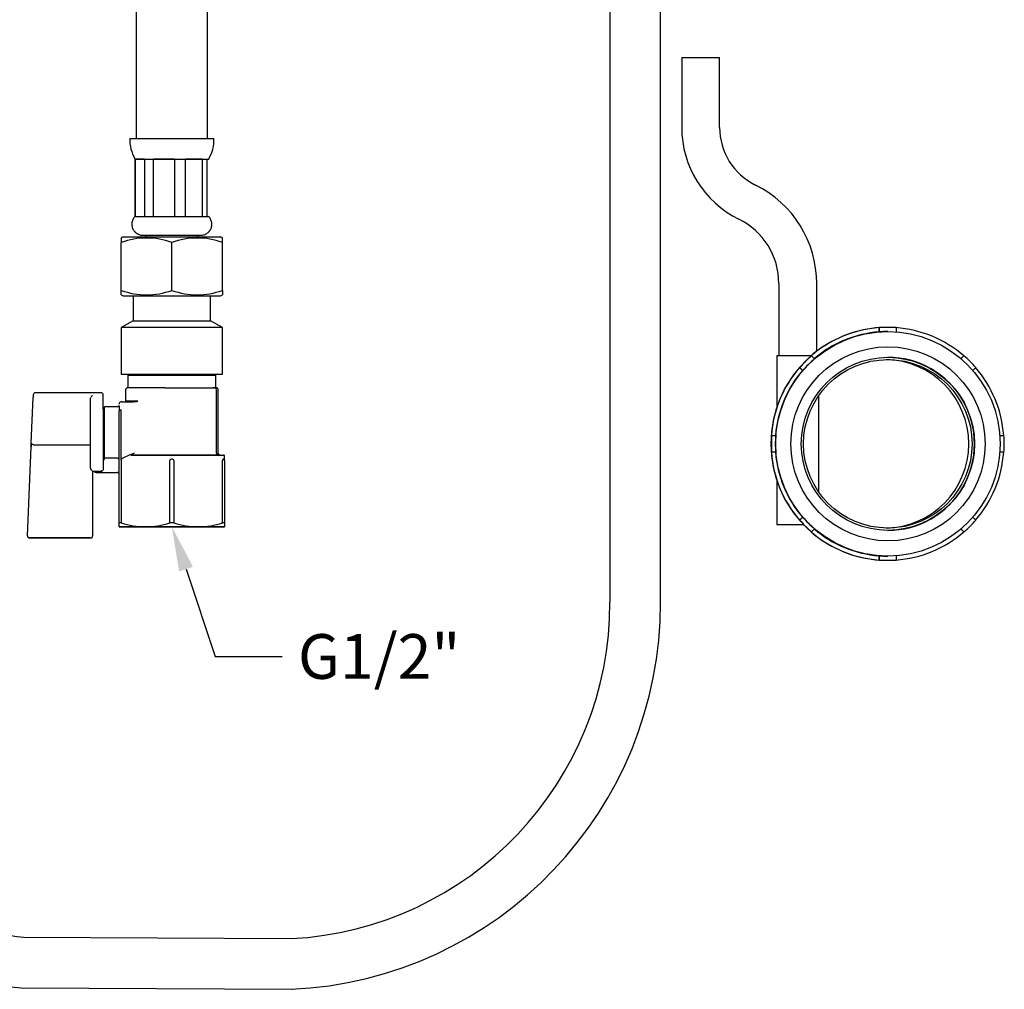
# Model space of a CAD drawing. Units: millimetres. Extents: x 26 to 380, y 26 to 279.
# Drawn here: x 154 to 231, y 26 to 102 of the extents above; entities that cross this region are included whole.
import ezdxf
from ezdxf import colors
from ezdxf.entities.mleader import LeaderData, LeaderLine
from ezdxf.math import Vec2, Vec3

# ---------------------------------------------------------------- set-up
doc = ezdxf.new("R2010")
doc.units = ezdxf.units.MM
for name, color, linetype in [('3_1', 7, 'Continuous'), ('_Translation', 7, 'Continuous'), ('BUSSOLA_AGGRAFFA', 7, 'Continuous'), ('CALOTTA_1-2A', 7, 'Continuous'), ('CODOLO_CARTELLA.', 7, 'Continuous'), ('FLEX_DOCCIA_FOLL', 7, 'Continuous'), ('PARTE13', 7, 'Continuous'), ('PARTE14', 7, 'Continuous'), ('TRECCIA__S_X12.2', 7, 'Continuous'), ('TUBETTO', 7, 'Continuous'), ('TUBO_KIT_FOLLOW-', 7, 'Continuous')]:
    doc.layers.add(name, color=color, linetype=linetype)

# ---------------------------------------------------------------- blocks, each defined once
blk = doc.blocks.new('SE1')
at = {"layer": '3_1', "color": 7, "linetype": 'Continuous'}
for p, q in [((221.45, 77.811), (221.43, 77.811)), ((221.43, 77.48), (221.43, 77.811)), ((221.45, 77.48), (221.43, 77.48)), ((221.45, 77.48), (221.45, 77.811)), ((222.115, 77.835), (222.082, 77.835)), ((222.12, 77.505), (222.115, 77.505)), ((222.77, 77.811), (222.77, 77.481)), ((216.142, 75.613), (216.122, 75.613)), ((216.142, 75.613), (216.376, 75.379)), ((227.838, 75.393), (228.058, 75.613)), ((227.849, 75.383), (228.078, 75.613)), ((228.078, 75.613), (228.058, 75.613)), ((215.209, 74.679), (215.188, 74.679)), ((215.422, 74.445), (215.188, 74.679)), ((215.442, 74.445), (215.209, 74.679)), ((215.442, 74.445), (215.422, 74.445)), ((229.012, 74.679), (228.783, 74.451)), ((213.01, 69.371), (212.99, 69.371)), ((213.01, 69.371), (213.341, 69.371)), ((230.89, 69.371), (231.21, 69.371)), ((213.01, 68.051), (212.99, 68.051)), ((213.341, 68.051), (213.01, 68.051)), ((231.21, 68.051), (230.89, 68.051)), ((215.188, 62.742), (215.422, 62.976)), ((215.209, 62.742), (215.188, 62.742)), ((215.209, 62.742), (215.442, 62.976)), ((215.442, 62.976), (215.422, 62.976)), ((228.783, 62.971), (229.012, 62.742)), ((216.142, 61.809), (216.122, 61.809)), ((216.376, 62.043), (216.142, 61.809)), ((228.058, 61.809), (227.838, 62.029)), ((228.078, 61.809), (227.849, 62.038)), ((228.078, 61.809), (228.058, 61.809)), ((221.43, 59.61), (221.43, 59.941)), ((221.45, 59.941), (221.43, 59.941)), ((221.45, 59.61), (221.43, 59.61)), ((221.45, 59.61), (221.45, 59.941)), ((222.082, 59.586), (222.115, 59.586)), ((222.115, 59.916), (222.12, 59.916)), ((222.77, 59.94), (222.77, 59.61))]:
    blk.add_line(p, q, dxfattribs=at)
for centre, radius, start, end in [((222.09, 68.711), 9.124, 94.1481, 130.85285), ((222.09, 68.711), 8.794, 94.30404, 130.69691), ((222.11, 68.712), 9.123, 85.85168, 94.14845), ((222.11, 68.712), 8.793, 89.96722, 94.30444), ((222.09, 68.711), 9.124, 49.14715, 85.8519), ((223.306, 67.515), 10.811, 131.50006, 138.49993), ((222.998, 69.599), 7.872, 40.1908, 49.80902), ((223.214, 67.607), 10.351, 131.3444, 138.65563), ((222.09, 68.711), 9.125, 139.14881, 175.85214), ((222.09, 68.711), 8.795, 139.30475, 175.69621), ((222.09, 68.711), 9.125, 4.14786, 40.85119), ((224.68, 68.711), 11.689, 176.76309, 183.23691), ((224.475, 68.711), 11.154, 176.60784, 183.39216), ((223.793, 68.711), 7.446, 354.9149, 5.0851), ((222.09, 68.711), 9.125, 184.14786, 220.85119), ((222.09, 68.711), 8.795, 184.30379, 220.69525), ((222.09, 68.711), 9.125, 319.14881, 355.85214), ((223.306, 69.906), 10.811, 221.50005, 228.49993), ((223.214, 69.814), 10.351, 221.34439, 228.65561), ((222.998, 67.823), 7.872, 310.19097, 319.80924), ((222.09, 68.71), 9.124, 229.14715, 265.8519), ((222.09, 68.71), 8.794, 229.30309, 265.69596), ((222.09, 68.71), 9.124, 274.1481, 310.85285), ((222.11, 68.71), 8.793, 265.69558, 270.03279), ((222.11, 68.71), 9.123, 265.85152, 274.14835)]:
    blk.add_arc(centre, radius, start, end, dxfattribs=at)
for centre, major_axis, start_param, end_param in [((222.082, 68.711), (0, 9.125), 0.000002, 3.141594), ((222.116, 68.711), (0, -6.782), 0, 3.141593)]:
    blk.add_ellipse(centre, major_axis=major_axis, ratio=0.999971, start_param=start_param, end_param=end_param, dxfattribs=at)
for centre, major_axis in [((222.12, 68.711), (0, -8.795)), ((222.125, 68.711), (0, -7.607)), ((222.119, 68.711), (0, -6.782))]:
    blk.add_ellipse(centre, major_axis=major_axis, ratio=0.999971, dxfattribs=at)
at = {"layer": 'BUSSOLA_AGGRAFFA', "color": 7, "linetype": 'Continuous'}
for p, q in [((162.725, 92.639), (169.325, 92.639)), ((163.173, 91.019), (163.138, 91.019)), ((163.138, 91.019), (163.138, 86.529)), ((163.173, 91.019), (163.895, 91.019)), ((163.895, 91.019), (163.173, 91.019)), ((163.173, 86.529), (163.173, 91.019)), ((163.895, 91.019), (164.599, 91.019)), ((163.895, 91.019), (163.895, 86.529)), ((164.599, 91.019), (166.221, 91.019)), ((166.221, 91.019), (164.599, 91.019)), ((164.599, 86.529), (164.599, 91.019)), ((166.221, 91.019), (167.099, 91.019)), ((166.221, 91.019), (166.221, 86.529)), ((167.099, 91.019), (168.399, 91.019)), ((168.399, 91.019), (167.099, 91.019)), ((167.099, 86.529), (167.099, 91.019)), ((168.399, 91.019), (168.79, 91.019)), ((168.399, 91.019), (168.399, 86.529)), ((168.79, 91.019), (168.913, 91.019)), ((168.79, 86.529), (168.79, 91.019)), ((163.173, 86.529), (163.138, 86.529)), ((163.173, 86.529), (163.895, 86.529)), ((163.895, 86.529), (164.599, 86.529)), ((164.599, 86.529), (166.221, 86.529)), ((166.221, 86.529), (167.099, 86.529)), ((167.099, 86.529), (168.399, 86.529)), ((168.399, 86.529), (168.79, 86.529)), ((168.79, 86.529), (168.913, 86.529)), ((163.762, 85.049), (168.288, 85.049))]:
    blk.add_line(p, q, dxfattribs=at)
for centre, start, end in [((165.834, 92.568), 178.69632, 209.8783), ((166.216, 92.568), 330.1217, 1.30368)]:
    blk.add_arc(centre, 3.11, start, end, dxfattribs=at)
for points, knots in [([(163.157, 86.542), (163.089, 86.467), (162.971, 86.332), (162.881, 86.039), (162.892, 85.742), (162.993, 85.484), (163.14, 85.298), (163.295, 85.177), (163.442, 85.105), (163.566, 85.069), (163.659, 85.054), (163.719, 85.05), (163.747, 85.049), (163.758, 85.049), (163.76, 85.049), (163.761, 85.049), (163.761, 85.049), (163.761, 85.049), (163.762, 85.049), (163.762, 85.049), (163.768, 85.049), (163.833, 85.049), (163.979, 85.049), (164.076, 85.049), (164.087, 85.049)], [0, 0, 0, 0, 0.0490518, 0.1017699, 0.1566516, 0.206433, 0.247288, 0.2820324, 0.3110919, 0.3342665, 0.3510991, 0.3613818, 0.365961, 0.3668122, 0.3669948, 0.3671158, 0.3672507, 0.367474, 0.3679869, 0.3698776, 0.3876056, 0.4822312, 0.5748633, 0.5854133, 0.5854133, 0.5854133, 0.5854133]), ([(167.961, 85.049), (167.966, 85.049), (168.059, 85.049), (168.204, 85.049), (168.279, 85.049), (168.287, 85.049), (168.289, 85.049), (168.288, 85.049), (168.289, 85.049), (168.29, 85.049), (168.291, 85.049), (168.293, 85.049), (168.299, 85.049), (168.388, 85.05), (168.574, 85.081), (168.815, 85.208), (169.01, 85.407), (169.138, 85.66), (169.178, 85.963), (169.112, 86.246), (168.997, 86.447), (168.914, 86.522), (168.885, 86.548)], [0.4129947, 0.4129947, 0.4129947, 0.4129947, 0.4179481, 0.5104032, 0.602859, 0.6260225, 0.6297838, 0.6314345, 0.6317592, 0.6319048, 0.6320595, 0.6324248, 0.6333279, 0.6349211, 0.6799496, 0.7326396, 0.7773274, 0.8271054, 0.8814437, 0.936869, 0.9809839, 1, 1, 1, 1])]:
    blk.add_open_spline(points, degree=3, knots=knots, dxfattribs=at)
at = {"layer": 'CALOTTA_1-2A', "color": 7, "linetype": 'Continuous'}
for p, q in [((162.208, 84.917), (162.065, 84.835)), ((162.208, 84.917), (169.842, 84.917)), ((169.985, 84.835), (169.842, 84.917)), ((162.065, 84.835), (162.065, 84.481)), ((162.065, 80.733), (162.065, 84.481)), ((166.025, 80.733), (166.025, 84.481)), ((169.985, 84.481), (169.985, 84.835)), ((169.985, 80.733), (169.985, 84.481)), ((162.065, 80.379), (162.065, 80.733)), ((162.065, 80.379), (162.208, 80.297)), ((162.208, 80.297), (169.842, 80.297)), ((162.951, 80.297), (169.099, 80.297)), ((169.842, 80.297), (169.985, 80.379)), ((169.985, 80.733), (169.985, 80.379))]:
    blk.add_line(p, q, dxfattribs=at)
for centre, start, end in [((164.045, 79.066), 69.91579, 110.08429), ((168.005, 79.066), 69.91571, 110.08421), ((164.045, 86.148), 249.91579, 290.08429), ((168.005, 86.148), 249.91571, 290.08421)]:
    blk.add_arc(centre, 5.766, start, end, dxfattribs=at)
at = {"layer": 'CODOLO_CARTELLA.', "color": 7, "linetype": 'Continuous'}
for p, q in [((164.092, 85.049), (163.96, 84.917)), ((164.092, 85.049), (167.958, 85.049)), ((168.09, 84.917), (167.958, 85.049))]:
    blk.add_line(p, q, dxfattribs=at)
at = {"layer": 'FLEX_DOCCIA_FOLL', "color": 7, "linetype": 'Continuous'}
for p, q in [((200.345, 108.223), (200.345, 56.316)), ((204.305, 56.316), (204.305, 108.175)), ((175.367, 29.948), (154.428, 30.05)), ((154.228, 26.091), (175.45, 25.988))]:
    blk.add_line(p, q, dxfattribs=at)
for centre, radius, start, end in [((174.007, 56.251), 30.298, 272.56113, 0.12402), ((174.014, 56.251), 26.332, 272.93999, 0.14295), ((157.139, 56.254), 26.333, 245.91344, 264.1077), ((157.149, 56.258), 30.303, 239.44358, 264.45899)]:
    blk.add_arc(centre, radius, start, end, dxfattribs=at)
at = {"layer": 'PARTE13', "color": 7, "linetype": 'Continuous'}
for p, q in [((162.568, 74.159), (162.568, 73.433)), ((169.483, 73.433), (169.483, 74.159)), ((162.568, 73.433), (162.568, 73.103)), ((169.483, 73.103), (169.483, 73.433)), ((155.173, 72.549), (155.164, 72.348)), ((160.481, 72.707), (155.338, 72.707)), ((160.646, 71.439), (160.646, 72.542)), ((162.395, 72.938), (162.395, 72.08)), ((165.481, 73.103), (162.588, 73.103)), ((165.481, 73.103), (165.727, 73.103)), ((165.727, 73.103), (166.323, 73.103)), ((166.323, 73.103), (166.57, 73.103)), ((166.57, 73.103), (168.716, 73.103)), ((168.716, 73.103), (168.999, 73.103)), ((168.999, 73.103), (169.356, 73.103)), ((169.261, 73.103), (169.239, 73.103)), ((169.521, 67.988), (169.521, 72.938)), ((169.655, 67.988), (169.655, 72.938)), ((155.015, 68.769), (155.164, 72.348)), ((159.656, 72.272), (159.669, 72.342)), ((159.656, 71.439), (159.656, 72.272)), ((161.967, 71.966), (161.935, 71.933)), ((162.104, 72.014), (162.924, 72.014)), ((162.395, 72.08), (163.359, 72.08)), ((162.924, 72.014), (163.013, 72.014)), ((163.251, 72.014), (163.013, 72.014)), ((159.656, 67.705), (159.656, 71.439)), ((160.646, 71.439), (160.646, 67.705)), ((160.745, 67.579), (160.745, 71.618)), ((161.735, 71.618), (160.745, 71.618)), ((161.9, 71.694), (161.9, 71.547)), ((161.9, 71.547), (161.9, 71.294)), ((161.901, 71.286), (161.9, 71.266)), ((161.9, 69.888), (161.9, 71.266)), ((162.045, 67.473), (162.045, 71.205)), ((161.9, 69.256), (161.9, 69.888)), ((155.015, 68.769), (155.004, 68.483)), ((155.004, 68.483), (155.015, 68.769)), ((161.9, 62.527), (161.9, 69.256)), ((154.713, 61.51), (155.004, 68.483)), ((155.182, 68.641), (159.656, 68.641)), ((159.656, 66.802), (159.656, 67.705)), ((160.646, 67.705), (160.646, 66.701)), ((160.646, 67.477), (160.745, 67.477)), ((160.745, 67.477), (160.745, 67.579)), ((161.735, 67.579), (160.745, 67.579)), ((162.067, 67.402), (162.067, 62.527)), ((162.828, 67.823), (163.287, 67.823)), ((163.267, 67.823), (162.828, 67.823)), ((165.429, 67.823), (163.267, 67.823)), ((163.287, 67.823), (163.963, 67.823)), ((163.963, 67.823), (164.723, 67.823)), ((164.723, 67.823), (166.025, 67.823)), ((166.025, 67.823), (165.429, 67.823)), ((165.858, 62.527), (165.858, 67.402)), ((166.025, 67.823), (167.327, 67.823)), ((166.621, 67.823), (166.025, 67.823)), ((166.025, 67.508), (166.025, 67.517)), ((166.192, 67.402), (166.192, 62.527)), ((168.973, 67.823), (166.621, 67.823)), ((167.327, 67.823), (168.764, 67.823)), ((168.764, 67.823), (169.597, 67.823)), ((169.597, 67.823), (168.973, 67.823)), ((169.82, 67.823), (169.569, 67.823)), ((169.597, 67.823), (170.066, 67.823)), ((169.597, 67.823), (169.686, 67.823)), ((169.983, 62.527), (169.983, 67.402)), ((170.12, 67.823), (170.066, 67.823)), ((170.15, 67.402), (170.15, 67.728)), ((170.15, 67.402), (170.15, 62.527)), ((159.821, 66.583), (159.821, 61.503)), ((159.821, 66.583), (160.531, 66.583)), ((160.085, 66.47), (161.735, 66.47)), ((161.9, 62.213), (161.9, 62.527)), ((162.067, 62.527), (161.9, 62.527)), ((166.192, 62.527), (165.858, 62.527)), ((170.15, 62.527), (169.983, 62.527)), ((170.15, 62.527), (170.15, 62.213)), ((163.963, 62.213), (161.9, 62.213)), ((161.9, 62.213), (163.963, 62.213)), ((162.621, 62.213), (169.429, 62.213)), ((168.088, 62.213), (163.963, 62.213)), ((163.963, 62.213), (168.088, 62.213)), ((170.15, 62.213), (168.088, 62.213)), ((168.088, 62.213), (170.15, 62.213)), ((154.878, 61.338), (159.656, 61.338)), ((159.656, 61.338), (154.878, 61.338))]:
    blk.add_line(p, q, dxfattribs=at)
for centre, radius, start, end in [((155.338, 72.542), 0.165, 91.33041, 177.61597), ((160.481, 72.542), 0.165, 0, 90), ((169.356, 72.938), 0.165, 0, 90), ((159.924, 72.241), 0.275, 112.09855, 158.48889), ((82.328, 69.612), 79.655, 1.67833, 1.67959), ((162.933, 71.491), 0.523, 90.94485, 114.84372), ((163.207, 72.182), 0.183, 304.32942, 326.0186), ((161.735, 71.783), 0.165, 270, 337.04332), ((162.088, 71.262), 0.188, 131.78418, 172.73758), ((162.23, 71.342), 0.202, 162.50158, 196.13194), ((161.706, 71.209), 0.34, 359.20473, 12.96179), ((155.182, 68.806), 0.165, 267.61597, 270), ((174.583, 42.235), 28.212, 114.10116, 116.0615), ((169.686, 67.988), 0.165, 180, 270), ((162.373, 67.177), 0.442, 114.72434, 137.93225), ((161.955, 67.406), 0.113, 358.01268, 36.83619), ((169.944, 67.348), 0.203, 51.95748, 56.30811), ((169.985, 67.728), 0.165, 359.89326, 36.00801), ((160.085, 66.635), 0.165, 198.5172, 270), ((161.735, 66.305), 0.165, 0, 90), ((164.032, 68.503), 6.29, 251.79782, 269.36499), ((163.906, 68.425), 6.212, 270.52385, 288.31349), ((168.157, 68.503), 6.29, 251.79775, 269.36491), ((168.031, 68.425), 6.212, 270.52377, 288.31342), ((154.878, 61.503), 0.165, 177.61597, 270), ((154.878, 61.503), 0.165, 180, 270), ((159.656, 61.503), 0.165, 270, 0), ((159.656, 61.503), 0.165, 270, 0)]:
    blk.add_arc(centre, radius, start, end, dxfattribs=at)
blk.add_ellipse((162.065, 71.828), major_axis=(0.165, 0), ratio=0.999565, start_param=2.427717, end_param=3.162511, dxfattribs=at)
for points, knots in [([(162.602, 73.103), (162.581, 73.103), (162.561, 73.103), (162.56, 73.103), (162.56, 73.103), (162.56, 73.103), (162.56, 73.103), (162.559, 73.103), (162.559, 73.103), (162.557, 73.103), (162.545, 73.103), (162.52, 73.099), (162.482, 73.086), (162.439, 73.055), (162.407, 73.007), (162.392, 72.959), (162.397, 72.936), (162.398, 72.93)], [0, 0, 0, 0, 0.540764, 0.597687, 0.612427, 0.622259, 0.623551, 0.62416, 0.624879, 0.626793, 0.632882, 0.673249, 0.731718, 0.803521, 0.893584, 0.977603, 1, 1, 1, 1]), ([(169.652, 72.938), (169.653, 72.947), (169.655, 72.973), (169.638, 73.015), (169.611, 73.052), (169.582, 73.077), (169.553, 73.091), (169.529, 73.099), (169.511, 73.102), (169.499, 73.103), (169.493, 73.103), (169.491, 73.103), (169.491, 73.103), (169.491, 73.103), (169.49, 73.103), (169.49, 73.103), (169.49, 73.103), (169.49, 73.103), (169.467, 73.103), (169.378, 73.103), (169.288, 73.103), (169.261, 73.103)], [0, 0, 0, 0, 0.017384, 0.053835, 0.083225, 0.108027, 0.128773, 0.145386, 0.157579, 0.165183, 0.168695, 0.169181, 0.169446, 0.169691, 0.17006, 0.17082, 0.173182, 0.187956, 0.439402, 0.860618, 1, 1, 1, 1]), ([(162.115, 72.014), (162.105, 72.014), (162.087, 72.014), (162.084, 72.014), (162.085, 72.014), (162.083, 72.014), (162.085, 72.014), (162.083, 72.014), (162.083, 72.014), (162.073, 72.014), (162.054, 72.012), (162.029, 72.007), (162.017, 71.999), (162.013, 71.996)], [0, 0, 0, 0, 0.343654, 0.707267, 0.798147, 0.821632, 0.842793, 0.843878, 0.844914, 0.847263, 0.901757, 0.970817, 1, 1, 1, 1]), ([(155.175, 68.641), (155.151, 68.642), (155.128, 68.649), (155.087, 68.668), (155.07, 68.68), (155.029, 68.717), (155.014, 68.745), (155.015, 68.769)], [0, 0, 0, 0, 0.25, 0.25, 0.5, 0.5, 1, 1, 1, 1]), ([(162.828, 67.823), (162.818, 67.823), (162.809, 67.825), (162.803, 67.834), (162.807, 67.841), (162.823, 67.857), (162.834, 67.866), (162.858, 67.882), (162.872, 67.891), (162.913, 67.915), (162.942, 67.93), (163.002, 67.96), (163.032, 67.974), (163.063, 67.988)], [0, 0, 0, 0, 0.125, 0.125, 0.25, 0.25, 0.375, 0.375, 0.5, 0.5, 0.75, 0.75, 1, 1, 1, 1]), ([(169.815, 67.823), (169.815, 67.823), (169.812, 67.823), (169.801, 67.824), (169.778, 67.827), (169.743, 67.84), (169.701, 67.869), (169.669, 67.915), (169.653, 67.96), (169.656, 67.982), (169.657, 67.986)], [0, 0, 0, 0, 0.002187, 0.0367, 0.12703, 0.283488, 0.470562, 0.720569, 0.955559, 1, 1, 1, 1]), ([(161.9, 67.452), (161.9, 67.481), (161.886, 67.511), (161.844, 67.548), (161.826, 67.559), (161.784, 67.574), (161.76, 67.579), (161.735, 67.579)], [0, 0, 0, 0, 0.5, 0.5, 0.75, 0.75, 1, 1, 1, 1]), ([(166.025, 67.508), (165.989, 67.506), (165.953, 67.5), (165.903, 67.476), (165.888, 67.466), (165.864, 67.438), (165.858, 67.42), (165.858, 67.402)], [0, 0, 0, 0, 0.5, 0.5, 0.75, 0.75, 1, 1, 1, 1]), ([(166.192, 67.402), (166.192, 67.42), (166.186, 67.438), (166.162, 67.466), (166.147, 67.476), (166.098, 67.5), (166.061, 67.506), (166.025, 67.508)], [0, 0, 0, 0, 0.25, 0.25, 0.5, 0.5, 1, 1, 1, 1]), ([(170.069, 67.508), (170.051, 67.506), (170.033, 67.5), (170.007, 67.477), (169.999, 67.466), (169.986, 67.438), (169.983, 67.42), (169.983, 67.402)], [0, 0, 0, 0, 0.5, 0.5, 0.75, 0.75, 1, 1, 1, 1]), ([(170.15, 67.402), (170.15, 67.42), (170.147, 67.438), (170.136, 67.466), (170.128, 67.477), (170.105, 67.5), (170.087, 67.506), (170.069, 67.508)], [0, 0, 0, 0, 0.25, 0.25, 0.5, 0.5, 1, 1, 1, 1]), ([(159.656, 66.802), (159.656, 66.776), (159.662, 66.751), (159.682, 66.703), (159.697, 66.681), (159.732, 66.646), (159.751, 66.631), (159.785, 66.608), (159.8, 66.599), (159.809, 66.591)], [0, 0, 0, 0, 0.25, 0.25, 0.5, 0.5, 0.75, 0.75, 1, 1, 1, 1]), ([(160.646, 66.701), (160.646, 66.675), (160.639, 66.652), (160.618, 66.617), (160.603, 66.604), (160.555, 66.579), (160.518, 66.579), (160.481, 66.591)], [0, 0, 0, 0, 0.25, 0.25, 0.5, 0.5, 1, 1, 1, 1])]:
    blk.add_open_spline(points, degree=3, knots=knots, dxfattribs=at)
for points in [[(163.31, 72.031), (163.293, 72.019), (163.272, 72.014), (163.251, 72.014)], [(159.821, 66.583), (159.821, 66.581), (159.817, 66.584), (159.809, 66.591)]]:
    blk.add_open_spline(points, degree=3, dxfattribs=at)
at = {"layer": 'PARTE14', "color": 7, "linetype": 'Continuous'}
for p, q in [((163.006, 80.297), (163.006, 78.354)), ((169.045, 78.354), (169.045, 80.297)), ((163.006, 78.354), (162.065, 77.811)), ((163.006, 78.354), (169.045, 78.354)), ((169.985, 77.811), (169.045, 78.354)), ((169.985, 77.811), (162.065, 77.811)), ((162.065, 77.811), (162.065, 74.159)), ((169.985, 74.159), (169.985, 77.811)), ((162.065, 74.159), (169.985, 74.159)), ((169.483, 74.093), (162.568, 74.093)), ((162.621, 74.093), (169.429, 74.093))]:
    blk.add_line(p, q, dxfattribs=at)
at = {"layer": 'TRECCIA__S_X12.2', "color": 7, "linetype": 'Continuous'}
for p, q in [((163.22, 133.691), (163.22, 92.639)), ((168.83, 92.639), (168.83, 133.691))]:
    blk.add_line(p, q, dxfattribs=at)
at = {"layer": 'TUBETTO', "color": 7, "linetype": 'Continuous'}
for p, q in [((205.967, 98.961), (208.937, 98.961)), ((205.967, 98.961), (205.967, 93.503)), ((208.937, 93.503), (208.937, 98.961)), ((213.576, 81.271), (213.576, 75.641)), ((216.546, 75.964), (216.546, 81.271))]:
    blk.add_line(p, q, dxfattribs=at)
for centre, radius, start, end in [((213.982, 93.503), 8.015, 179.9997, 243.76738), ((213.982, 93.503), 5.045, 179.99953, 243.76715), ((207.954, 81.271), 8.592, 359.9997, 63.76737), ((207.954, 81.271), 5.622, 359.99955, 63.76716)]:
    blk.add_arc(centre, radius, start, end, dxfattribs=at)
at = {"layer": 'TUBO_KIT_FOLLOW-', "color": 7, "linetype": 'Continuous'}
for p, q in [((213.411, 75.641), (216.147, 75.641)), ((213.411, 75.641), (213.411, 71.55)), ((216.711, 64.919), (216.711, 72.503)), ((213.411, 65.871), (213.411, 62.381)), ((213.411, 62.381), (215.51, 62.381))]:
    blk.add_line(p, q, dxfattribs=at)
blk.add_ellipse((222.113, 68.711), major_axis=(0, 6.6), ratio=0.999971, dxfattribs=at)
blk.add_ellipse((221.857, 68.711), major_axis=(0, 6.6), ratio=0.999971, start_param=3.161028, end_param=6.26375, dxfattribs=at)

msp = doc.modelspace()

# ---------------------------------------------------------------- block references
at = {"layer": '_Translation'}
msp.add_blockref('SE1', (0, 0), dxfattribs=at)

# ---------------------------------------------------------------- leaders
at = {"layer": '_Translation', "color": 7, "linetype": 'Continuous'}
ml = msp.add_multileader_mtext('Standard', dxfattribs=at)
ml.set_content('{\\pxsm0.9;\\fSolid Edge ISO|b0||i0||c0|p34;\\W1.;G1/2"\\P}', color=256)
ml.set_leader_properties()
ml.build(insert=Vec2(0, 0))
ml.multileader.update_dxf_attribs({"dogleg_length": 5.25, "arrow_head_size": 3.5})
ctx = ml.context
ctx.base_point, ctx.char_height, ctx.arrow_head_size, ctx.landing_gap_size = Vec3(173.9042, 52.2991), 3.5, 3.5, 1.225
notes = []
notes.append((ctx, [(0, (1, 1, 0), (169.4292, 52.0491), (1, 0), 5.25, [(0, [(166.0251, 62.2129)], 0, [])])]))
ctx.mtext.insert = Vec3(175.9042, 53.8043)
for ctx, leaders in notes:
    for number, flags, end, landing, length, lines in leaders:
        leader = LeaderData()
        leader.index, (leader.has_last_leader_line, leader.has_dogleg_vector, leader.attachment_direction) = number, flags
        leader.last_leader_point, leader.dogleg_vector, leader.dogleg_length = Vec3(end), Vec3(landing), length
        for number, points, colour, breaks in lines:
            line = LeaderLine()
            line.index, line.vertices, line.color, line.breaks = number, Vec3.list(points), colors.encode_raw_color(colour), breaks
            leader.lines.append(line)
        ctx.leaders.append(leader)

doc.saveas('drawing.dxf')
